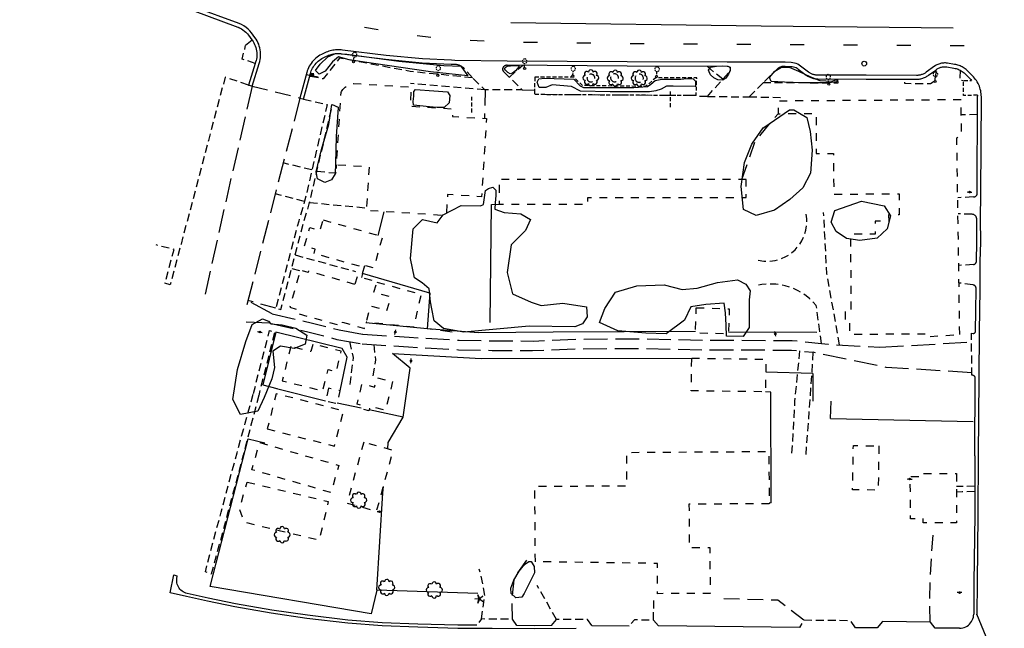
# Model space of a CAD drawing. Extents: x 189243 to 199380, y 55743 to 68390.
# Drawn here: x 189583 to 190206, y 64757 to 65142 of the extents above; entities that cross this region are included whole.
import ezdxf
from ezdxf.enums import TextEntityAlignment as Align

# ---------------------------------------------------------------- set-up
doc = ezdxf.new("R2010")
doc.units = 0
doc.header["$MEASUREMENT"] = 0
for name, pattern in [('AAAA', [2.5, 1.5, -1]), ('BBBB', [0.75, 0.5, -0.25]), ('CCCC', [1.5, 1, -0.5]), ('DDDD', [2, 1, -1]), ('FFFF', [4, 3, -1]), ('LLSK', [6.75, 1.75, -5]), ('PPPP', [3, 2, -1])]:
    doc.linetypes.add(name, pattern=pattern)
doc.layers.get('0').update_dxf_attribs({"color": 6, "linetype": 'CONTINUOUS'})
for name, color, linetype in [('ABUILDING$X', 2, 'CONTINUOUS'), ('ACURB_GUTTER', 2, 'CONTINUOUS'), ('AFENCE$N', 2, 'CONTINUOUS'), ('AFENCE$X', 2, 'CONTINUOUS'), ('ALANDSCAPING$N', 2, 'CONTINUOUS'), ('ALANDSCAPING$X', 2, 'CONTINUOUS'), ('ALIGHTING$N', 2, 'CONTINUOUS'), ('AMISC$N', 2, 'CONTINUOUS'), ('AROADWAY', 2, 'CONTINUOUS'), ('ASIDEWALK', 2, 'CONTINUOUS'), ('ASIDEWALK$X', 2, 'CONTINUOUS'), ('ASIGNING$N', 2, 'CONTINUOUS'), ('ASIGNING$X', 2, 'CONTINUOUS'), ('ASTORM_SEW$N', 2, 'CONTINUOUS'), ('ASTORM_SEW$X', 2, 'CONTINUOUS'), ('ASTRUCTURE$X', 2, 'CONTINUOUS')]:
    doc.layers.add(name, color=color, linetype=linetype)
doc.linetypes.add('AAAS', pattern='A,0,[104,PICS21.SHX,S=1,R=0,X=0,Y=0],-2,1e-05', length=2.00001)
doc.linetypes.add('IIII', pattern='A,0,[141,PICS21.SHX,S=1,R=0,X=0,Y=0.2],0.45,[141,PICS21.SHX,S=1,R=0,X=0,Y=0.2],0.45,["|",Standard,S=0.2,R=0,X=0,Y=0],0.2,["|",Standard,S=0.2,R=0,X=0,Y=0],0.3', length=1.4)
doc.linetypes.add('MAAQ', pattern='A,3,-1,[101,PICS21.SHX,S=0.075,R=0,X=2.1,Y=0.15],3,-0.25,["?",Standard,S=1,R=0,X=0,Y=-0.5],-1.75', length=9)
doc.linetypes.add('NPRT', pattern='A,6.8,["_",Standard,S=2.6,R=0,X=0,Y=0.7],0', length=6.8)
doc.linetypes.add('SAAB', pattern='A,1,-0.5,1,-0.5,[102,PICS21.SHX,S=0.05,R=0,X=0.0625,Y=0],-0.5,1,-0.5', length=5)

# ---------------------------------------------------------------- blocks, each defined once
blk = doc.blocks.new('OO')
at = {"color": 0}
for centre, start, end in [((-7.3, 0), 89.4469, 272.7388), ((-5.2, 5.1), 44.4469, 227.7388), ((0, 7.3), 359.4469, 182.7388), ((5.1, 5.2), 314.4469, 137.7388), ((7.3, 0), 269.4469, 92.7388), ((-5.1, -5.2), 134.4469, 317.7388), ((0, -7.3), 179.4469, 2.7388), ((5.2, -5.1), 224.4469, 47.7388)]:
    blk.add_arc(centre, 2.94, start, end, dxfattribs=at)
at = {"color": 0, "linetype": 'Continuous'}
blk.add_attdef('SHOTNUM', text='', height=5, dxfattribs=at).set_placement((-10.7, 0), align=Align.RIGHT)
blk.add_attdef('NOTE', (0, 0), '', height=5, dxfattribs=at)
blk = doc.blocks.new('D')
at = {"color": 0}
for p, q in [((-2.5, 0), (-7.6, 0)), ((7.5, 0), (2.5, 0))]:
    blk.add_line(p, q, dxfattribs=at)
at = {"color": 0, "linetype": 'Continuous'}
for radius in [2.53, 2.03, 1.53, 1.03, 0.529, 0.0292]:
    blk.add_circle((0, 0), radius, dxfattribs=at)
blk.add_attdef('SHOTNUM', text='', height=5, dxfattribs=at).set_placement((-8, 0), align=Align.RIGHT)
blk.add_attdef('NOTE', (0, 0), '', height=5, dxfattribs=at)
blk = doc.blocks.new('MP')
at = {"color": 0, "linetype": 'Continuous', "xscale": 0.4, "yscale": 0.4, "zscale": 0.4}
blk.add_blockref('D', (0, 0), dxfattribs=at)
at = {"color": 0, "linetype": 'Continuous'}
blk.add_attdef('SHOTNUM', text='', height=5, dxfattribs=at).set_placement((-3.3433, 0), align=Align.RIGHT)
blk.add_attdef('NOTE', (0, 0), '', height=5, dxfattribs=at)
blk = doc.blocks.new('NN')
at = {"color": 0}
for p, q in [((-1.081327, -0.423904), (-2.157236, 3.904081)), ((-2.157236, 3.904081), (-0.452319, -0.188433)), ((0.259373, -0.415723), (4.043057, 1.944948)), ((4.043057, 1.944948), (0.677692, -0.941181)), ((-5.936478, -1.387342), (-1.517417, -1.030527)), ((-1.487846, -1.701513), (-5.936478, -1.387342)), ((-2.071886, -6.616755), (-1.045672, -2.303717)), ((-0.398388, -2.482939), (-2.071886, -6.616755)), ((4.095806, -4.557287), (0.31098, -2.248497)), ((0.681452, -1.688277), (4.095806, -4.557287))]:
    blk.add_line(p, q, dxfattribs=at)
for centre, start, end in [((-1.556854, -0.542117), 274.616309, 13.96037), ((-1.522365, -2.190296), 346.616309, 85.96037), ((0, 0), 202.616309, 301.96037), ((0.055805, -2.66681), 58.616309, 157.96037), ((0.996678, -1.313133), 130.616309, 229.96037)]:
    blk.add_arc(centre, 0.49, start, end, dxfattribs=at)
at = {"color": 0, "linetype": 'Continuous'}
blk.add_attdef('SHOTNUM', text='', height=5, dxfattribs=at).set_placement((-6.4475, 0), align=Align.RIGHT)
blk.add_attdef('NOTE', (0, 0), '', height=5, dxfattribs=at)
blk = doc.blocks.new('K')
at = {"color": 0, "linetype": 'Continuous'}
for p, q in [((0, 4), (0, 5)), ((0, 1.7), (0, 3.2)), ((0, 0), (0, 1))]:
    blk.add_line(p, q, dxfattribs=at)
blk.add_circle((0, -1.3), 1.28, dxfattribs=at)
for start, end in [(149.2088, 183.4946), (200.6374, 234.9231), (97.7803, 132.066), (252.066, 286.3517), (46.3517, 80.6374), (303.4946, 337.7803), (354.9231, 29.2088)]:
    blk.add_arc((0, 7.9), 2.91, start, end, dxfattribs=at)
blk.add_attdef('SHOTNUM', text='', height=5, dxfattribs=at).set_placement((-3.3, 0), align=Align.RIGHT)
blk.add_attdef('NOTE', (0, 0), '', height=5, dxfattribs=at)
blk = doc.blocks.new('SS')
at = {"color": 0}
blk.add_circle((0, 0), 2.9935, dxfattribs=at)
at = {"color": 0, "linetype": 'Continuous'}
blk.add_attdef('SHOTNUM', text='', height=5, dxfattribs=at).set_placement((-3.7482, 0), align=Align.RIGHT)
blk.add_attdef('NOTE', (0, 0), '', height=5, dxfattribs=at)
blk = doc.blocks.new('O')
at = {"color": 0}
blk.add_line((-7.6, 1.5), (7.5, 1.5), dxfattribs=at)
at = {"color": 0, "linetype": 'Continuous'}
for points in [[(1.5, -1.5), (1.5, 1.5), (-1.5, 1.5), (-1.5, -1.5)], [(1, -1), (1, 1), (-1, 1), (-1, -1)], [(0.5, -0.5), (0.5, 0.5), (-0.5, 0.5), (-0.5, -0.5)], [(0, 0), (0, 0), (0, 0), (0, 0)]]:
    blk.add_lwpolyline(points, close=True, dxfattribs=at)
blk.add_attdef('SHOTNUM', text='', height=5, dxfattribs=at).set_placement((-8.1, 0), align=Align.RIGHT)
blk.add_attdef('NOTE', (0, 0), '', height=5, dxfattribs=at)

msp = doc.modelspace()

# ---------------------------------------------------------------- linework, layer by layer
at = {"layer": 'ABUILDING$X', "linetype": 'DDDD', "ltscale": 5, "flags": 128}
for points in [[(189786.05, 65095.76), (189786.38, 65096.41), (189786.75, 65097.04), (189787.16, 65097.63), (189787.62, 65098.19), (189788.12, 65098.72), (189788.65, 65099.21), (189789.22, 65099.66), (189789.82, 65100.07), (189790.45, 65100.43), (189791.1, 65100.75), (189791.78, 65101.01), (189792.47, 65101.23), (189793.18, 65101.39), (189793.9, 65101.5), (189830.4, 65099.25), (189829.66, 65087.14), (189856.79, 65085.47), (189856.49, 65080.62), (189878.03, 65079.29), (189874.87, 65029.78), (189853.36, 65031.16), (189852.51, 65017.85), (189802.17, 65021.07), (189803.93, 65048.59), (189783.12, 65049.92), (189786.05, 65095.76)], [(190177.46, 64942.7), (190175.68, 65067.04), (190178.57, 65069.06), (190178.41, 65091.15), (190062.62, 65090.33), (190062.68, 65082.37), (190086.55, 65082.54), (190086.73, 65057.13), (190097.58, 65057.21), (190097.76, 65031.4), (190139.08, 65031.7), (190139.18, 65018.43), (190132.49, 65018.38), (190132.52, 65014.44), (190124.01, 65014.38), (190124.07, 65006.19), (190108.32, 65006.08), (190108.66, 64958.15), (190104.92, 64958.12), (190104.98, 64950.14), (190107.69, 64950.16), (190107.74, 64942.82), (190156.76, 64943.17), (190156.77, 64941.21), (190177.46, 64942.7)], [(190042.45, 65040.75), (189885.96, 65040.76), (189885.96, 65025.07), (189942.08, 65025.07), (189942.08, 65029.4), (190042.45, 65029.39), (190042.45, 65040.75)], [(189774.65, 65015.15), (189812.24, 65004.61), (189806.64, 64984.66), (189798.74, 64986.87), (189798.38, 64985.6), (189768.93, 64993.85), (189769.72, 64996.65), (189762.89, 64998.57), (189766.18, 65010.32), (189772.78, 65008.47), (189774.65, 65015.15)], [(189794.76, 64974.37), (189765.5, 64982.61), (189765.3, 64981.89), (189760.22, 64983.32), (189753.61, 64959.87), (189759.25, 64958.28), (189758.59, 64955.94), (189786.38, 64948.11), (189787.02, 64950.38), (189800.75, 64946.51), (189804.76, 64960.74), (189815.08, 64957.83), (189817.49, 64966.39), (189806.84, 64969.39), (189808.68, 64975.92), (189796.19, 64979.43), (189794.76, 64974.37)], [(189808.65, 64975.83), (189836.64, 64968.09), (189831.78, 64947.23), (189801.85, 64950.4)], [(190010.74, 64959.56), (190031.64, 64958.92), (190031.16, 64942.96), (190010.26, 64943.59), (190010.74, 64959.56)], [(189754.2, 64934.99), (189748.83, 64913.37), (189774.44, 64907), (189777.78, 64920.44), (189782.98, 64919.15), (189786.18, 64932.02), (189768.11, 64936.52), (189766.94, 64931.82), (189754.2, 64934.99)], [(190007.91, 64927.63), (190054.86, 64927), (190054.58, 64906.37), (190007.64, 64907), (190007.91, 64927.63)], [(189818.62, 64912.85), (189814.08, 64894.68), (189804.31, 64897.12), (189803.61, 64894.31), (189798.55, 64895.57), (189799.11, 64897.83), (189796.14, 64898.57), (189799.34, 64911.37), (189807.21, 64909.41), (189808.7, 64915.33), (189818.62, 64912.85)], [(189778.07, 64908.71), (189776.2, 64900.67), (189783.58, 64898.96), (189785.45, 64907), (189778.07, 64908.71)], [(189739.32, 64882.91), (189781.87, 64872), (189787.57, 64894.23), (189745.02, 64905.14), (189739.32, 64882.91)], [(189734.57, 64874.25), (189784.55, 64859.82), (189779.58, 64842.61), (189729.6, 64857.05), (189734.57, 64874.25)], [(189800.35, 64874.42), (189789.76, 64836.04), (189808.49, 64830.87), (189819.08, 64869.25), (189800.35, 64874.42)], [(190126.36, 64872.09), (190125.87, 64844.15), (190109.68, 64844.43), (190110.17, 64872.37), (190126.36, 64872.09)], [(189908.95, 64798.86), (189908.64, 64846.57), (189966.95, 64846.95), (189966.81, 64868.05), (190056.7, 64868.63), (190056.92, 64835.56), (190006.17, 64835.24), (190006.35, 64807.75), (190019.37, 64807.83), (190019.56, 64778.84), (189986.28, 64778.63), (189986.16, 64797.8), (189908.95, 64798.86)], [(190175.43, 64854.69), (190175.49, 64823.48), (190154.33, 64823.44), (190154.32, 64825.93), (190146.27, 64825.92), (190146.21, 64852.68), (190154.39, 64852.7), (190154.38, 64854.65), (190175.43, 64854.69)], [(189726.52, 64849.24), (189777.94, 64836.92), (189772.08, 64812.43), (189725.1, 64823.68), (189721.77, 64831.97), (189726.52, 64849.24)]]:
    msp.add_lwpolyline(points, dxfattribs=at)
at = {"layer": 'ACURB_GUTTER', "linetype": 'IIII', "ltscale": 5, "flags": 128}
for points in [[(189727.41, 65100.51), (189727.79, 65100.39), (189729.7, 65099.79), (189729.7, 65099.8), (189734.26, 65114.19), (189734.59, 65115.38), (189734.84, 65116.59), (189735.01, 65117.81), (189735.1, 65119.04), (189735.1, 65120.28), (189735.02, 65121.51), (189734.86, 65122.73), (189734.61, 65123.94), (189734.29, 65125.13), (189733.88, 65126.3), (189733.4, 65127.43), (189732.84, 65128.53), (189732.21, 65129.59), (189731.51, 65130.61), (189729.41, 65133.44), (189728.35, 65134.74), (189727.18, 65135.92), (189725.89, 65136.98), (189724.51, 65137.92), (189723.04, 65138.72), (189721.51, 65139.37), (189692.66, 65150), (189656.58, 65166.19), (189619.77, 65186.82), (189582.66, 65211.97)], [(190189.45, 64865.82), (190189.7, 64914.98), (190189.96, 64944.81), (190190.11, 64957.64), (190190.11, 64957.63), (190190.33, 64971.4), (190190.47, 64988.92), (190190.76, 65001.06), (190190.76, 65001.12), (190190.62, 65015.71), (190190.92, 65031.84), (190191.17, 65093), (190191.14, 65093.99), (190191.07, 65094.97), (190190.94, 65095.95), (190190.76, 65096.92), (190190.52, 65097.88), (190190.23, 65098.82), (190189.9, 65099.75), (190189.51, 65100.67), (190189.06, 65101.57), (190188.57, 65102.44), (190188.04, 65103.28), (190187.45, 65104.09), (190186.83, 65104.87), (190186.16, 65105.61), (190183.07, 65108.86), (190182.56, 65109.37), (190182.02, 65109.86), (190181.46, 65110.33), (190180.89, 65110.77), (190180.29, 65111.18), (190179.67, 65111.57), (190179.04, 65111.92), (190178.39, 65112.25), (190177.72, 65112.55), (190177.04, 65112.81), (190176.35, 65113.04), (190175.66, 65113.25), (190174.95, 65113.42), (190174.23, 65113.55), (190169.72, 65114.31), (190169.1, 65114.4), (190168.48, 65114.45), (190167.86, 65114.46), (190167.24, 65114.44), (190166.62, 65114.39), (190166, 65114.29), (190165.39, 65114.17), (190164.79, 65114.01), (190164.2, 65113.81), (190163.62, 65113.58), (190163.05, 65113.32), (190162.5, 65113.03), (190161.97, 65112.71), (190161.46, 65112.35), (190156.34, 65108.61), (190155.95, 65108.34), (190155.54, 65108.08), (190155.12, 65107.84), (190154.69, 65107.62), (190154.25, 65107.42), (190153.8, 65107.24), (190153.35, 65107.08), (190152.89, 65106.94), (190152.42, 65106.82), (190151.95, 65106.73), (190151.47, 65106.65), (190150.99, 65106.6), (190150.51, 65106.57), (190150.03, 65106.56), (190118.36, 65106.65), (190087.71, 65106.74), (190087.26, 65106.75), (190086.81, 65106.78), (190086.36, 65106.83), (190085.91, 65106.91), (190085.47, 65107), (190085.03, 65107.12), (190084.6, 65107.25), (190084.18, 65107.4), (190083.76, 65107.58), (190083.35, 65107.77), (190082.95, 65107.98), (190082.56, 65108.21), (190082.19, 65108.46), (190081.82, 65108.72), (190076.78, 65112.54), (190075.89, 65113.14), (190074.95, 65113.66), (190073.95, 65114.08), (190072.92, 65114.4), (190071.87, 65114.62), (190070.79, 65114.73), (190067.11, 65114.93), (190030.26, 65114.94), (189967.1, 65115.15), (189967.1, 65115.15), (189891.04, 65115.6), (189858.01, 65116.12), (189855.81, 65116.21), (189837.58, 65117.02), (189814.46, 65119.16), (189787, 65122.67), (189786.12, 65122.76), (189785.23, 65122.81), (189784.34, 65122.83), (189783.45, 65122.81), (189782.56, 65122.75), (189781.68, 65122.66), (189780.8, 65122.52), (189779.92, 65122.35), (189779.06, 65122.14), (189778.2, 65121.89), (189777.36, 65121.61), (189776.53, 65121.29), (189775.71, 65120.93), (189774.91, 65120.55), (189773.56, 65119.85), (189772.6, 65119.33), (189771.68, 65118.75), (189770.8, 65118.11), (189769.96, 65117.43), (189769.15, 65116.69), (189768.4, 65115.91), (189767.69, 65115.08), (189767.03, 65114.22), (189766.43, 65113.32), (189765.88, 65112.38), (189765.38, 65111.41), (189764.95, 65110.41), (189764.57, 65109.39), (189764.26, 65108.35), (189759.94, 65092.27), (189761.87, 65091.75), (189762.25, 65091.65)], [(190189.09, 64865.82), (190188.96, 64828.63), (190188.43, 64785.47), (190188.32, 64765.64)], [(189934.75, 64756.68), (189908.57, 64756.3), (189881.64, 64756.63), (189859.89, 64756.66), (189834.52, 64757.35), (189811.98, 64758.24), (189790.21, 64759.97), (189764.46, 64762.98), (189741.8, 64766.28), (189718.81, 64770.31), (189701.55, 64773.8), (189688.23, 64776.77), (189677.98, 64779.25), (189680.27, 64790.45), (189682.02, 64789.97)], [(190188.31, 64765.14), (190188.31, 64765.22), (190188.32, 64765.31), (190188.32, 64765.39), (190188.32, 64765.47), (190188.32, 64765.56), (190188.32, 64765.64)], [(190224.15, 64680.63), (190209.09, 64715.45), (190197.1, 64744.13), (190188.32, 64765.64)]]:
    msp.add_lwpolyline(points, dxfattribs=at)
at = {"layer": 'ACURB_GUTTER'}
for points in [[(189691.75, 65147.78, 5993.48), (189720.67, 65137.12, 5991.64), (189720.87, 65137.05, 5991.63), (189721.06, 65136.97, 5991.63), (189721.25, 65136.89, 5991.62), (189721.44, 65136.81, 5991.62), (189721.62, 65136.73, 5991.61), (189721.81, 65136.64, 5991.6), (189722.91, 65136.08, 5991.56), (189723.95, 65135.42, 5991.52), (189724.94, 65134.68, 5991.48), (189725.86, 65133.87, 5991.42), (189726.71, 65132.97, 5991.36), (189727.48, 65132.02, 5991.3), (189729.58, 65129.18, 5991.21), (189729.61, 65129.14, 5991.21), (189729.64, 65129.1, 5991.21), (189729.67, 65129.06, 5991.2), (189729.7, 65129.02, 5991.2), (189729.73, 65128.98, 5991.2), (189729.76, 65128.94, 5991.2)], [(189729.76, 65128.94, 5991.2), (189730.34, 65128.06, 5991.2), (189730.86, 65127.15, 5991.2), (189731.32, 65126.21, 5991.2), (189731.72, 65125.23, 5991.2), (189732.05, 65124.24, 5991.2), (189732.32, 65123.22, 5991.2), (189732.51, 65122.19, 5991.2), (189732.64, 65121.15, 5991.21), (189732.7, 65120.1, 5991.22), (189732.69, 65119.04, 5991.23), (189732.62, 65118, 5991.24), (189732.47, 65116.96, 5991.24), (189732.25, 65115.93, 5991.25), (189731.97, 65114.92, 5991.26), (189731.74, 65114.21, 5991.27), (189727.41, 65100.51, 5991.49)], [(189762.25, 65091.65, 5990.34), (189766.58, 65107.73, 5990.35), (189766.85, 65108.64, 5990.43), (189767.18, 65109.53, 5990.51), (189767.56, 65110.4, 5990.58), (189767.99, 65111.24, 5990.66), (189768.47, 65112.06, 5990.74), (189769, 65112.85, 5990.82), (189769.58, 65113.6, 5990.89), (189770.19, 65114.31, 5990.74), (189770.85, 65114.99, 5990.58), (189771.54, 65115.62, 5990.43), (189772.27, 65116.21, 5990.28), (189773.03, 65116.76, 5990.12), (189773.83, 65117.26, 5989.97), (189774.65, 65117.72, 5989.81), (189776, 65118.41, 5989.76), (189776.71, 65118.75, 5989.7), (189777.43, 65119.07, 5989.65), (189778.17, 65119.35, 5989.6), (189778.91, 65119.6, 5989.54), (189779.67, 65119.82, 5989.49), (189780.43, 65120, 5989.43), (189781.21, 65120.16, 5989.38), (189781.98, 65120.28, 5989.34), (189782.77, 65120.36, 5989.29), (189783.55, 65120.41, 5989.25), (189784.34, 65120.43, 5989.2), (189785.13, 65120.42, 5989.16), (189785.91, 65120.37, 5989.12), (189786.7, 65120.29, 5989.07), (189814.2, 65116.78, 5988.14), (189837.41, 65114.62, 5987.2), (189855.71, 65113.81, 5986.25), (189857.91, 65113.72, 5986.15), (189858.37, 65113.69, 5986.09), (189858.83, 65113.63, 5986.04), (189859.29, 65113.55, 5985.98), (189859.74, 65113.45, 5985.93), (189860.18, 65113.33, 5985.87), (189860.62, 65113.18, 5985.82), (189861.05, 65113.02, 5985.76), (189861.47, 65112.82, 5985.73), (189861.88, 65112.61, 5985.7), (189862.28, 65112.38, 5985.67), (189862.67, 65112.12, 5985.64), (189863.04, 65111.85, 5985.61), (189863.4, 65111.56, 5985.58), (189863.75, 65111.25, 5985.55)], [(189889.09, 65108.82, 5984.49), (189888.95, 65108.98, 5984.5), (189888.82, 65109.16, 5984.51), (189888.71, 65109.35, 5984.51), (189888.62, 65109.54, 5984.52), (189888.54, 65109.74, 5984.53), (189888.48, 65109.95, 5984.53), (189888.43, 65110.16, 5984.54), (189888.41, 65110.38, 5984.55), (189888.4, 65110.59, 5984.55), (189888.41, 65110.81, 5984.56), (189888.43, 65111.03, 5984.57), (189888.48, 65111.24, 5984.57), (189888.54, 65111.44, 5984.58), (189888.62, 65111.65, 5984.59), (189888.72, 65111.84, 5984.58), (189888.83, 65112.03, 5984.57), (189888.95, 65112.2, 5984.57), (189889.09, 65112.37, 5984.56), (189889.25, 65112.52, 5984.56), (189889.41, 65112.66, 5984.55), (189889.59, 65112.78, 5984.55), (189889.78, 65112.89, 5984.54), (189889.97, 65112.99, 5984.54), (189890.17, 65113.07, 5984.53), (189890.38, 65113.13, 5984.52), (189890.59, 65113.17, 5984.52), (189890.81, 65113.2, 5984.51), (189891.03, 65113.2, 5984.51), (189967.09, 65112.75, 5981.23), (190030.25, 65112.54, 5978.6), (190030.53, 65112.5, 5978.61), (190030.81, 65112.43, 5978.62), (190031.08, 65112.32, 5978.63), (190031.33, 65112.17, 5978.64), (190031.56, 65111.99, 5978.66), (190031.76, 65111.78, 5978.67), (190031.93, 65111.54, 5978.68), (190032.06, 65111.29, 5978.68), (190032.16, 65111.01, 5978.68), (190032.23, 65110.73, 5978.68), (190032.25, 65110.44, 5978.69), (190032.23, 65110.15, 5978.69), (190032.18, 65109.87, 5978.69), (190032.08, 65109.59, 5978.69), (190031.75, 65108.87, 5979.55)], [(190054.03, 65102.75, 5978.36), (190062, 65110.64, 5977.82), (190062.29, 65110.9, 5977.81), (190062.59, 65111.15, 5977.8), (190062.91, 65111.39, 5977.79), (190063.24, 65111.6, 5977.78), (190063.58, 65111.79, 5977.77), (190063.93, 65111.96, 5977.76), (190064.29, 65112.11, 5977.76), (190064.66, 65112.24, 5977.75), (190065.04, 65112.35, 5977.74), (190065.42, 65112.43, 5977.73), (190065.81, 65112.49, 5977.72), (190066.2, 65112.53, 5977.71), (190066.59, 65112.54, 5977.7), (190066.99, 65112.53, 5977.69), (190070.66, 65112.33, 5977.43), (190071.5, 65112.25, 5977.45), (190072.32, 65112.08, 5977.47), (190073.13, 65111.83, 5977.49), (190073.9, 65111.5, 5977.47), (190074.64, 65111.1, 5977.46), (190075.33, 65110.62, 5977.45), (190080.37, 65106.81, 5977.39), (190080.83, 65106.48, 5977.37), (190081.3, 65106.17, 5977.35), (190081.78, 65105.89, 5977.33), (190082.28, 65105.62, 5977.31), (190082.79, 65105.38, 5977.29), (190083.31, 65105.17, 5977.26), (190083.84, 65104.98, 5977.24), (190084.37, 65104.81, 5977.21), (190084.92, 65104.67, 5977.19), (190085.47, 65104.55, 5977.16), (190086.02, 65104.46, 5977.13), (190086.58, 65104.39, 5977.1), (190087.14, 65104.35, 5977.07), (190087.7, 65104.34, 5977.04), (190118.35, 65104.25, 5976.56), (190118.35, 65104.25, 5976.56), (190142.76, 65104.18, 5975.98), (190150.02, 65104.16, 5975.81), (190150.61, 65104.17, 5975.77), (190151.2, 65104.21, 5975.72), (190151.79, 65104.27, 5975.68), (190152.37, 65104.37, 5975.64), (190152.95, 65104.48, 5975.6), (190153.52, 65104.63, 5975.55), (190154.09, 65104.8, 5975.51), (190154.65, 65104.99, 5975.49), (190155.2, 65105.21, 5975.47), (190155.73, 65105.46, 5975.44), (190156.26, 65105.73, 5975.42), (190156.77, 65106.02, 5975.4), (190157.27, 65106.34, 5975.38), (190157.76, 65106.67, 5975.36), (190162.27, 65109.98, 5975.35), (190162.88, 65110.42, 5975.35), (190163.28, 65110.7, 5975.16), (190163.71, 65110.96, 5974.97), (190164.15, 65111.19, 5974.78), (190164.6, 65111.39, 5974.59), (190165.06, 65111.57, 5974.39), (190165.54, 65111.73, 5974.2), (190166.02, 65111.85, 5974.01), (190166.48, 65111.94, 5974.25), (190166.95, 65112.01, 5974.49), (190167.43, 65112.05, 5974.73), (190167.9, 65112.06, 5974.97), (190168.38, 65112.05, 5975.21), (190168.85, 65112.01, 5975.45), (190169.32, 65111.94, 5975.68), (190173.83, 65111.19, 5975.41), (190174.5, 65111.06, 5975.38), (190175.16, 65110.89, 5975.35), (190175.81, 65110.7, 5975.32), (190176.45, 65110.47, 5975.29), (190177.08, 65110.21, 5975.27), (190177.69, 65109.92, 5975.24), (190178.36, 65109.55, 5975.21), (190179, 65109.15, 5975.19), (190179.63, 65108.71, 5975.16), (190180.22, 65108.24, 5975.15), (190180.79, 65107.74, 5975.13), (190181.33, 65107.2, 5975.11), (190184.42, 65103.95, 5974.57), (190184.43, 65103.95, 5974.57), (190184.43, 65103.94, 5974.57), (190184.44, 65103.93, 5974.57), (190184.45, 65103.93, 5974.58), (190184.45, 65103.92, 5974.58), (190184.46, 65103.92, 5974.58), (190185.01, 65103.3, 5974.84)], [(190188.76, 65094.01, 5974.15), (190188.77, 65093.51, 5973.93)], [(190185.97, 65029.66, 5970.01), (190186.24, 65029.64, 5969.97), (190186.51, 65029.65, 5969.94), (190186.78, 65029.69, 5969.91), (190187.04, 65029.76, 5969.88), (190187.29, 65029.87, 5969.85), (190187.52, 65030.01, 5969.82), (190187.74, 65030.17, 5969.78), (190187.93, 65030.36, 5969.78), (190188.1, 65030.57, 5969.77), (190188.25, 65030.8, 5969.76), (190188.36, 65031.05, 5969.75), (190188.45, 65031.31, 5969.74), (190188.5, 65031.58, 5969.73), (190188.52, 65031.85, 5969.72), (190188.77, 65093.01, 5973.69), (190188.77, 65093.09, 5973.73), (190188.77, 65093.18, 5973.77), (190188.77, 65093.26, 5973.81), (190188.77, 65093.34, 5973.85), (190188.77, 65093.43, 5973.89), (190188.77, 65093.51, 5973.93)], [(190186.16, 64986.9, 5968.32), (190186.38, 64986.93, 5968.31), (190186.59, 64986.99, 5968.3), (190186.79, 64987.07, 5968.3), (190186.99, 64987.17, 5968.29), (190187.18, 64987.29, 5968.29), (190187.35, 64987.42, 5968.28), (190187.51, 64987.58, 5968.28), (190187.65, 64987.75, 5968.29), (190187.77, 64987.93, 5968.3), (190187.87, 64988.13, 5968.31), (190187.96, 64988.33, 5968.31), (190188.02, 64988.54, 5968.32), (190188.06, 64988.76, 5968.33), (190188.07, 64988.98, 5968.34), (190188.36, 65001.11, 5968.97), (190188.22, 65015.68, 5969.16), (190188.2, 65016.01, 5969.19), (190188.14, 65016.33, 5969.22), (190188.05, 65016.64, 5969.25), (190187.93, 65016.94, 5969.28), (190187.78, 65017.22, 5969.31), (190187.6, 65017.49, 5969.34), (190187.39, 65017.74, 5969.37), (190187.15, 65017.96, 5969.4), (190186.9, 65018.16, 5969.43), (190186.62, 65018.33, 5969.45), (190186.33, 65018.47, 5969.48), (190186.02, 65018.57, 5969.5), (190185.7, 65018.64, 5969.53), (190185.38, 65018.68, 5969.55)], [(190184.97, 64943.4, 5966.92), (190186.09, 64943.32, 5967.61), (190186.25, 64943.34, 5967.6), (190186.42, 64943.37, 5967.58), (190186.57, 64943.42, 5967.57), (190186.73, 64943.49, 5967.55), (190186.87, 64943.57, 5967.54), (190187, 64943.67, 5967.52), (190187.12, 64943.79, 5967.51), (190187.23, 64943.91, 5967.5), (190187.33, 64944.05, 5967.48), (190187.41, 64944.19, 5967.47), (190187.47, 64944.35, 5967.46), (190187.52, 64944.51, 5967.45), (190187.55, 64944.67, 5967.43), (190187.56, 64944.84, 5967.42), (190187.71, 64957.67, 5967.41), (190187.93, 64971.44, 5967.89), (190187.93, 64971.71, 5967.9), (190187.89, 64971.97, 5967.91), (190187.83, 64972.23, 5967.92), (190187.74, 64972.48, 5967.93), (190187.63, 64972.72, 5967.94), (190187.5, 64972.95, 5967.95), (190187.34, 64973.17, 5967.95), (190187.17, 64973.37, 5967.95), (190186.97, 64973.55, 5967.95), (190186.76, 64973.71, 5967.95), (190186.53, 64973.85, 5967.95), (190186.29, 64973.96, 5967.95), (190186.04, 64974.05, 5967.95), (190185.78, 64974.12, 5967.94)], [(190187.05, 64865.83, 5966.02), (190187.3, 64914.99, 5967.01), (190187.29, 64915.23, 5967.02), (190187.25, 64915.46, 5967.03), (190187.18, 64915.68, 5967.04), (190187.08, 64915.89, 5967.05), (190186.95, 64916.09, 5967.06), (190186.81, 64916.27, 5967.07), (190186.64, 64916.43, 5967.08), (190186.45, 64916.57, 5967.09), (190186.24, 64916.69, 5967.09), (190186.03, 64916.78, 5967.1), (190185.8, 64916.84, 5967.1), (190185.57, 64916.87, 5967.1), (190185.33, 64916.88, 5967.11), (190185.1, 64916.85, 5967.11)], [(190187.12, 64865.83, 5966.02), (190187.05, 64846.67, 5965.85), (190187.04, 64843.22, 5965.81), (190186.99, 64828.64, 5965.68), (190186.46, 64785.49, 5965.15), (190186.35, 64765.65, 5965.08)], [(189871.91, 64758.61, 5974.88), (189859.92, 64758.63, 5975.96), (189834.59, 64759.32, 5978.38), (189812.1, 64760.21, 5980.68), (189790.4, 64761.93, 5982.92), (189764.72, 64764.93, 5985.35), (189742.11, 64768.23, 5987.12), (189719.17, 64772.25, 5988.99), (189701.96, 64775.72, 5990.27), (189688.66, 64778.7, 5991.03), (189687.79, 64778.94, 5991.01), (189686.95, 64779.28, 5990.99), (189686.15, 64779.7, 5990.97), (189685.4, 64780.2, 5990.95), (189684.71, 64780.79, 5990.93), (189684.08, 64781.44, 5990.9), (189683.53, 64782.15, 5990.88), (189683.06, 64782.92, 5991.01), (189682.68, 64783.72, 5991.14), (189682.38, 64784.57, 5991.27), (189682.17, 64785.43, 5991.4), (189682.05, 64786.32, 5991.53), (189682.03, 64787.22, 5991.66), (189682.1, 64788.11, 5991.79), (189682.35, 64789.92, 5991.81)], [(190177.41, 64756.76, 5965.35), (190178.41, 64756.82, 5965.32), (190179.4, 64756.98, 5965.3), (190180.36, 64757.26, 5965.27), (190181.28, 64757.64, 5965.25), (190182.16, 64758.12, 5965.22), (190182.97, 64758.7, 5965.2), (190183.72, 64759.36, 5965.17), (190184.39, 64760.11, 5965.16), (190184.97, 64760.92, 5965.15), (190185.45, 64761.79, 5965.13), (190185.84, 64762.71, 5965.12), (190186.12, 64763.67, 5965.11), (190186.29, 64764.66, 5965.1), (190186.35, 64765.65, 5965.08)], [(189919.23, 64758.42, 5971.82), (189908.56, 64758.27, 5972.29), (189897.34, 64758.41, 5973.01)], [(189944.65, 64758.49, 5970.93), (189968.38, 64758.32, 5970.32)], [(190076.14, 64757.33, 5967.65), (189986.96, 64758.19, 5969.82)], [(190161.84, 64756.75, 5965.7), (190159.08, 64760.68, 5965.54), (190128.53, 64761.04, 5966.33), (190125.22, 64757.06, 5966.47)], [(190125.22, 64757.06, 5966.47), (190111.5, 64756.93, 5966.75)], [(190162.31, 64756.75, 5965.69), (190161.84, 64756.75, 5965.7)], [(190177.41, 64756.76, 5965.35), (190162.31, 64756.75, 5965.69)]]:
    msp.add_polyline3d(points, dxfattribs=at)
at = {"layer": 'AFENCE$N', "linetype": 'SAAB', "ltscale": 5, "flags": 128}
for points in [[(189872.46, 64778.75), (189808.66, 64780.81), (189805.13, 64765.82), (189703.11, 64783.11), (189727.21, 64876.65), (189737.86, 64874.05)], [(189808.66, 64780.81), (189812.46, 64842.34)]]:
    msp.add_lwpolyline(points, dxfattribs=at)
at = {"layer": 'AFENCE$X', "linetype": 'SAAB', "ltscale": 5, "flags": 128}
for points in [[(189809.51, 65005.38), (189813.2, 65020.36)], [(189880.27, 64950.27), (189881.19, 65024.97), (189885.96, 65025.17)], [(189842.08, 64968.88), (189799.67, 64981.24), (189801.1, 64986.21)], [(189799.67, 64981.24), (189798.9, 64978.67)], [(189842.09, 64968.92), (189840.45, 64946.19), (189801.76, 64950.07)], [(190010.29, 64944.61), (189920.24, 64944.05), (189872.96, 64943.73), (189840.4, 64946.19)], [(189785.44, 64907), (189789.89, 64928.33), (189786.62, 64933.79), (189744.67, 64944.09), (189736.43, 64910.79), (189745.36, 64908.51)], [(190087.1, 64943.93), (190031.2, 64944.19)], [(189825.4, 64890.32), (189829.75, 64921.42), (189818.62, 64930.61), (189874.57, 64927.5), (190007.91, 64927.63)], [(190084.55, 64917.95), (190054.75, 64918.77)], [(190084.55, 64917.95), (190084.45, 64900.71), (190084.78, 64900.7)], [(189745.24, 64908.54), (189776.22, 64900.75)], [(190058.15, 64836.1), (190057.99, 64906.25), (190054.58, 64906.37)], [(189798.67, 64896.04), (189783.62, 64899.11)], [(189815.63, 64870.2), (189815.89, 64874.22), (189825.4, 64890.32), (189803.77, 64894.97)], [(190095.71, 64889.54), (190096.19, 64900.39)], [(190095.71, 64889.54), (190185.94, 64887.55)], [(189812.46, 64842.34), (189812.8, 64846.51)], [(190058.15, 64836.1), (190056.91, 64836)]]:
    msp.add_lwpolyline(points, dxfattribs=at)
at = {"layer": 'ALANDSCAPING$X', "linetype": 'AAAS', "ltscale": 5, "flags": 128}
for points in [[(189861.79, 65112.34), (189866.32, 65106.34), (189842.56, 65108.89), (189806.52, 65114.05), (189791.18, 65116.49), (189784.45, 65118.26), (189780.68, 65115.09), (189775.89, 65109.27), (189772.2, 65107.45), (189769.78, 65109.71), (189772.69, 65113.73), (189777.58, 65118.26), (189782.58, 65120.48), (189789.71, 65120.01), (189822.49, 65115.56), (189851.05, 65112.77), (189861.79, 65112.34)], [(189891.09, 65112.39), (189895.46, 65112.83), (189898.28, 65112.85), (189898.74, 65112.27), (189896.3, 65109.5), (189894.4, 65108.02), (189892.98, 65107.52), (189891.58, 65108.43), (189890.05, 65109.88), (189889.35, 65110.66), (189889.94, 65111.7), (189891.09, 65112.39)], [(190019.68, 65111.8), (190019.87, 65111.87), (190023.54, 65112.37), (190027.62, 65112.6), (190030.51, 65112.48), (190032.31, 65111.79), (190032.26, 65109.76), (190031.09, 65107.39), (190029.39, 65104.91), (190027.49, 65103.59), (190024.52, 65103.74), (190021.96, 65105.07), (190019.68, 65107.06), (190018.91, 65108.94), (190018.43, 65109.86), (190019.68, 65111.8)], [(190099.74, 65102.47), (190094.58, 65101.88), (190077.64, 65101.84), (190066.69, 65102.24), (190058.25, 65102.78), (190057.13, 65105.36), (190060.42, 65109.25), (190064.69, 65111.78), (190069.64, 65111.9), (190075.52, 65109.24), (190083.06, 65105.64), (190088.86, 65103.35), (190096.52, 65102.87), (190099.78, 65104.03), (190099.74, 65102.47)], [(190010.38, 65099.68), (190010.13, 65099.56), (189996.19, 65099.69), (189991.96, 65099.73), (189988.59, 65097.92), (189985.12, 65096.9), (189981.11, 65096.29), (189956.19, 65096.15), (189937.45, 65096.59), (189931.93, 65099.52), (189919.67, 65100.67), (189915.61, 65098.87), (189911.4, 65098.91), (189910.11, 65102.22), (189911.08, 65104.51), (189914.7, 65104.87), (189933.35, 65104.31), (189937.38, 65100.08), (189939.48, 65098.89), (189971.23, 65098.89), (189979.92, 65099.49), (189982.05, 65101.15), (189984.87, 65103.37), (189989.09, 65104.24), (190000.99, 65104.16), (190004.96, 65104.63), (190008.89, 65104.36), (190010.21, 65102.96), (190010.38, 65099.68)], [(189833.07, 65097.7), (189844.79, 65096.9), (189853.28, 65096.19), (189854.76, 65093.93), (189854.42, 65089.27), (189851.34, 65086.27), (189846.93, 65086.34), (189841.99, 65086.73), (189831.84, 65087.69), (189831.7, 65090.06), (189832.02, 65093.54), (189832.05, 65096.32), (189833.07, 65097.7)], [(189784.28, 65086.46), (189784.25, 65086.3), (189783.02, 65067.96), (189782.51, 65050.83), (189782.3, 65044.28), (189780.05, 65040.54), (189775.78, 65038.92), (189771.06, 65041.12), (189770.31, 65045.67), (189773.58, 65059.74), (189778.24, 65075.51), (189780.11, 65088.14), (189781.54, 65087.69), (189782.81, 65087.21), (189784.28, 65086.46)], [(190046.38, 65063.75), (190053.17, 65073.36), (190054.12, 65074.04), (190069.73, 65084.86), (190072.49, 65084.72), (190080.73, 65079.89), (190082.85, 65071.19), (190084.03, 65059.32), (190083.12, 65044.81), (190078.16, 65035.39), (190070.01, 65027.99), (190060.28, 65021.31), (190048.69, 65017.9), (190040.65, 65021.79), (190039.13, 65036.29), (190041.37, 65051.45), (190045.91, 65063.08), (190046.38, 65063.75)], [(189883.27, 65021.87), (189889.24, 65019.74), (189899.72, 65018.95), (189905.96, 65015.5), (189902.66, 65008.37), (189893.72, 64999.44), (189891.05, 64981.87), (189894.44, 64968.47), (189906.32, 64963.03), (189912.69, 64961.02), (189926.42, 64962.38), (189941.23, 64960.14), (189941.72, 64953.72), (189938.88, 64949.48), (189933.89, 64947.55), (189904.94, 64947.94), (189863.6, 64944.17), (189850.93, 64946.46), (189844.88, 64951.22), (189843.43, 64958.83), (189842.71, 64963.41), (189841.84, 64971.63), (189837.38, 64975.29), (189832.57, 64978.47), (189830, 64990.81), (189831.68, 65009.47), (189837.59, 65015.49), (189846.8, 65013.28), (189850.62, 65018.39), (189862.01, 65024.31), (189874.27, 65024.14), (189876.14, 65024.85), (189877.48, 65033.83), (189879.24, 65035.11), (189881.96, 65035.81), (189883.99, 65033.9), (189883.88, 65030.61), (189883.61, 65025.88), (189883.27, 65021.87)], [(190096.05, 65013.8), (190098.35, 65021.08), (190115.35, 65026.91), (190129.68, 65024.01), (190133.65, 65017.66), (190131.66, 65009.45), (190125.23, 65003.67), (190114.2, 65002.12), (190105.81, 65003.46), (190099.38, 65007.83), (190096.05, 65013.8)], [(190044.33, 64964.48), (190044.35, 64947.01), (190040.38, 64941.31), (190029.96, 64941.49), (190029.67, 64948.62), (190029.23, 64956.42), (190028.53, 64962.42), (190016.84, 64961.71), (190007.36, 64960.24), (190003.32, 64951.66), (189991.75, 64943.1), (189978.83, 64943.58), (189961.05, 64944.92), (189949.46, 64950.18), (189952.9, 64959.02), (189959.77, 64969.34), (189973.18, 64973.39), (189990.42, 64974.14), (190001.89, 64971.18), (190011.28, 64972.04), (190024.22, 64975.45), (190036.82, 64977.13), (190042.17, 64974.47), (190044.94, 64970.2), (190044.33, 64964.48)], [(189741.65, 64949.3), (189748.81, 64948.83), (189757.32, 64946.6), (189764.43, 64942.19), (189763.29, 64936.54), (189756.33, 64933.74), (189747.71, 64935.18), (189742.83, 64932.07), (189743.85, 64921.78), (189742.18, 64914.65), (189737.44, 64902.87), (189733.33, 64894.1), (189722.39, 64892.04), (189717.57, 64901.61), (189720.58, 64920.48), (189725.77, 64938.16), (189729.76, 64948.98), (189736.21, 64952.65), (189740.04, 64951.02), (189741.65, 64949.3)], [(189906.39, 64799.07), (189908.25, 64795.88), (189908.4, 64791.9), (189904.61, 64784.23), (189901.96, 64778.72), (189900.33, 64776.5), (189896.58, 64776.06), (189893.65, 64778.78), (189893.53, 64782.17), (189895.29, 64787.18), (189898.81, 64792.86), (189901.29, 64796.07), (189902.81, 64797.57), (189904.83, 64798.94), (189906.39, 64799.07)]]:
    msp.add_lwpolyline(points, dxfattribs=at)
at = {"layer": 'ALANDSCAPING$X', "linetype": 'BBBB', "ltscale": 5, "flags": 128}
msp.add_lwpolyline([(189908.62, 65105.5), (189908.37, 65097.26), (189908.3, 65094.66), (190010.74, 65094), (190011.08, 65105.16), (189985.12, 65105.1), (189978.57, 65099.55), (189938.7, 65100.17), (189933.32, 65105.56), (189908.62, 65105.5)], dxfattribs=at)
at = {"layer": 'AROADWAY', "linetype": 'LLSK', "ltscale": 5, "flags": 128}
msp.add_lwpolyline([(190180.27, 65125.23), (189983.22, 65126.5), (189897.38, 65127.46), (189866.39, 65128.8), (189848.23, 65130.01), (189827.16, 65132.35), (189791.93, 65138.58), (189781.38, 65140.46)], dxfattribs=at)
at = {"layer": 'AROADWAY', "linetype": 'NPRT', "ltscale": 5, "flags": 128}
msp.add_lwpolyline([(189893.34, 65139.98), (190051.84, 65137.87), (190173.32, 65136.79)], dxfattribs=at)
at = {"layer": 'AROADWAY', "linetype": 'CCCC', "ltscale": 5, "flags": 128}
for points in [[(189869.17, 65105.07), (189863.75, 65111.25)], [(189889.09, 65108.82), (189900.62, 65097.48), (189877.03, 65097.46), (189869.17, 65105.07)], [(190017.78, 65093.22), (190031.75, 65108.87)], [(190044.16, 65093.07), (190054.03, 65102.75)], [(190017.78, 65093.22), (190044.16, 65093.07)], [(189767.58, 65046.77), (189749.42, 65051.18)], [(189770.74, 65045.91), (189782.87, 65044.84), (189783.17, 65049.91)], [(189762.89, 65026.79), (189744.42, 65031.73)], [(189766.11, 65026.16), (189802.18, 65022.74)], [(190185.97, 65029.66), (190176.36, 65029.22)], [(190049.88, 64989.62), (190053.45, 64989.05), (190057.06, 64989.01), (190060.65, 64989.48), (190064.13, 64990.46), (190067.44, 64991.92), (190070.5, 64993.85), (190073.26, 64996.2), (190075.65, 64998.91), (190077.62, 65001.94), (190079.15, 65005.22), (190080.18, 65008.69), (190080.71, 65012.26), (190080.73, 65015.88), (190080.22, 65019.46)], [(190101.48, 64936.05), (190093.41, 64981.12), (190091.38, 65019.86)], [(190185.38, 65018.68), (190176.4, 65018.96)], [(189757, 64992.96), (189795.07, 64982.57)], [(189754.79, 64984.5), (189760.1, 64983.05)], [(190186.16, 64986.9), (190176.91, 64986.3)], [(190090, 64936.91), (190086.74, 64960.92), (190084.76, 64963.13), (190082.62, 64965.18), (190080.32, 64967.05), (190077.88, 64968.74), (190075.32, 64970.22), (190072.65, 64971.5), (190069.88, 64972.57), (190067.04, 64973.41), (190064.14, 64974.03), (190061.21, 64974.42), (190058.25, 64974.58), (190055.29, 64974.5), (190052.34, 64974.19), (190049.43, 64973.64)], [(190185.78, 64974.12), (190177.04, 64975.19)], [(189791.37, 64938.13), (189793.65, 64928.15), (189791.58, 64910.52)], [(190185.1, 64916.85), (190184.97, 64943.4)], [(189806.65, 64936.23), (189807.82, 64926.56), (189805.83, 64914.2)], [(190076.11, 64932.26), (190072.99, 64900.45), (190072.05, 64881.14), (190070.92, 64865.94)], [(190084.62, 64931.36), (190082.66, 64901.51), (190080.01, 64866.73)], [(189874.87, 64762.61), (189876.91, 64777.54), (189875.87, 64784.36), (189873.49, 64794.17)], [(189922.28, 64762.36), (189910.17, 64783.84)], [(189983.63, 64761.84), (189983.97, 64774.8)], [(189897.34, 64758.41), (189894.52, 64762.52), (189874.87, 64762.61), (189871.91, 64758.61)], [(189919.23, 64758.42), (189922.28, 64762.36)], [(189944.65, 64758.49), (189941.88, 64762.34), (189922.28, 64762.36)], [(189986.96, 64758.19), (189983.61, 64761.85), (189971.71, 64762.04), (189968.38, 64758.32)], [(190111.5, 64756.93), (190108.54, 64761.5), (190078.8, 64761.77), (190076.14, 64757.33)]]:
    msp.add_lwpolyline(points, dxfattribs=at)
at = {"layer": 'AROADWAY', "linetype": 'FFFF', "ltscale": 5, "flags": 128}
for points in [[(189729.7, 65099.79), (189712.88, 65026.02), (189699.3, 64965.07)], [(189759.97, 65092.26), (189726.17, 64960.72)], [(189742.39, 64955.76), (189727.05, 64964.13)], [(189741.04, 64949.82), (189723.71, 64950.47)], [(189742.39, 64955.76), (189767.99, 64949.91), (189784.78, 64945.5)], [(189741.04, 64949.82), (189766.63, 64943.97), (189783.43, 64939.56)], [(189784.78, 64945.5), (189799.78, 64942.77)], [(189783.43, 64939.56), (189799.39, 64936.69)], [(189799.78, 64942.77), (189829.05, 64940.9), (189860.68, 64939.09), (189881.98, 64938.69), (189907.57, 64938.51), (189934.51, 64939.68), (189976.04, 64939.91), (190018.07, 64939), (190071.38, 64938.88), (190090, 64936.91), (190094.23, 64936.47), (190126.98, 64934.6)], [(189799.39, 64936.69), (189828.66, 64934.82), (189860.29, 64933.01), (189881.59, 64932.61), (189907.18, 64932.43), (189934.12, 64933.6), (189975.65, 64933.83), (190017.68, 64932.92), (190070.99, 64932.8), (190084.48, 64931.38)], [(190126.98, 64934.6), (190184.99, 64937.89)], [(190185.09, 64918.47), (190131, 64921.83), (190084.64, 64931.36)]]:
    msp.add_lwpolyline(points, dxfattribs=at)
at = {"layer": 'AROADWAY', "linetype": 'PPPP', "ltscale": 5, "flags": 128}
for points in [[(189729.7, 65099.8), (189759.94, 65092.29)], [(189877.13, 65097.46), (189876.83, 65079.37)], [(189900.62, 65097.48), (189908.37, 65097.26), (189908.3, 65094.65), (190010.74, 65094)], [(190039.69, 65040.82), (190048.02, 65064.77), (190062.5, 65082.37)], [(189744.82, 64959.22), (189727.05, 64964.14)], [(190158.81, 64760.69), (190158.43, 64771.85), (190158.84, 64789.57), (190160.8, 64818.68)], [(189894.52, 64762.52), (189894.23, 64775.18), (189895.6, 64788.65), (189904.47, 64801.18)], [(190078.8, 64761.77), (190062.41, 64774.5), (190026.8, 64775.41)]]:
    msp.add_lwpolyline(points, dxfattribs=at)
at = {"layer": 'ASIDEWALK', "linetype": 'CCCC', "ltscale": 5, "flags": 128}
for points in [[(189731.74, 65114.21), (189723.47, 65116.86), (189725.02, 65123.21), (189725.61, 65125.62)], [(189869.17, 65105.07), (189829.7, 65109.08), (189784.98, 65117.52), (189774.71, 65104.33), (189766.14, 65106.12)], [(189892.59, 65105.38), (189901.05, 65113.14)], [(190027.51, 65104.12), (190017.37, 65112.58)], [(189941.63, 65104.93), (189941.65, 65104.65), (189941.69, 65104.38), (189941.77, 65104.11), (189941.88, 65103.85), (189942.01, 65103.61), (189942.17, 65103.38), (189942.36, 65103.18), (189942.56, 65102.99), (189942.79, 65102.83), (189943.03, 65102.7), (189943.29, 65102.59), (189943.56, 65102.51), (189943.83, 65102.47), (189944.11, 65102.45), (189944.38, 65102.47), (189944.66, 65102.51), (189944.93, 65102.59), (189945.18, 65102.7), (189945.42, 65102.83), (189945.65, 65102.99), (189945.86, 65103.18), (189946.04, 65103.38), (189946.2, 65103.61), (189946.34, 65103.85), (189946.44, 65104.11), (189946.52, 65104.38), (189946.57, 65104.65), (189946.58, 65104.93), (189946.57, 65105.21), (189946.52, 65105.48), (189946.44, 65105.75), (189946.34, 65106), (189946.2, 65106.25), (189946.04, 65106.47), (189945.86, 65106.68), (189945.65, 65106.87), (189945.42, 65107.03), (189945.18, 65107.16), (189944.93, 65107.27), (189944.66, 65107.34), (189944.38, 65107.39), (189944.11, 65107.41), (189943.83, 65107.39), (189943.56, 65107.34), (189943.29, 65107.27), (189943.03, 65107.16), (189942.79, 65107.03), (189942.56, 65106.87), (189942.36, 65106.68), (189942.17, 65106.47), (189942.01, 65106.25), (189941.88, 65106), (189941.77, 65105.75), (189941.69, 65105.48), (189941.65, 65105.21), (189941.63, 65104.93)], [(189956.58, 65105.07), (189956.59, 65104.79), (189956.64, 65104.51), (189956.72, 65104.24), (189956.82, 65103.98), (189956.96, 65103.74), (189957.12, 65103.51), (189957.31, 65103.3), (189957.52, 65103.11), (189957.75, 65102.95), (189957.99, 65102.81), (189958.25, 65102.7), (189958.52, 65102.63), (189958.8, 65102.58), (189959.08, 65102.56), (189959.36, 65102.58), (189959.64, 65102.63), (189959.91, 65102.7), (189960.17, 65102.81), (189960.41, 65102.95), (189960.64, 65103.11), (189960.85, 65103.3), (189961.04, 65103.51), (189961.2, 65103.74), (189961.34, 65103.98), (189961.44, 65104.24), (189961.52, 65104.51), (189961.57, 65104.79), (189961.58, 65105.07), (189961.57, 65105.35), (189961.52, 65105.63), (189961.44, 65105.89), (189961.34, 65106.15), (189961.2, 65106.4), (189961.04, 65106.63), (189960.85, 65106.84), (189960.64, 65107.03), (189960.41, 65107.19), (189960.17, 65107.32), (189959.91, 65107.43), (189959.64, 65107.51), (189959.36, 65107.56), (189959.08, 65107.57), (189958.8, 65107.56), (189958.52, 65107.51), (189958.25, 65107.43), (189957.99, 65107.32), (189957.75, 65107.19), (189957.52, 65107.03), (189957.31, 65106.84), (189957.12, 65106.63), (189956.96, 65106.4), (189956.82, 65106.15), (189956.72, 65105.89), (189956.64, 65105.63), (189956.59, 65105.35), (189956.58, 65105.07)], [(189972.04, 65104.83), (189972.06, 65104.53), (189972.11, 65104.24), (189972.19, 65103.96), (189972.3, 65103.69), (189972.44, 65103.43), (189972.61, 65103.19), (189972.81, 65102.97), (189973.03, 65102.77), (189973.27, 65102.6), (189973.53, 65102.46), (189973.8, 65102.35), (189974.08, 65102.27), (189974.37, 65102.22), (189974.67, 65102.2), (189974.96, 65102.22), (189975.25, 65102.27), (189975.53, 65102.35), (189975.81, 65102.46), (189976.06, 65102.6), (189976.31, 65102.77), (189976.52, 65102.97), (189976.72, 65103.19), (189976.89, 65103.43), (189977.03, 65103.69), (189977.15, 65103.96), (189977.23, 65104.24), (189977.28, 65104.53), (189977.29, 65104.83), (189977.28, 65105.12), (189977.23, 65105.41), (189977.15, 65105.69), (189977.03, 65105.97), (189976.89, 65106.22), (189976.72, 65106.46), (189976.52, 65106.68), (189976.31, 65106.88), (189976.06, 65107.05), (189975.81, 65107.19), (189975.53, 65107.31), (189975.25, 65107.39), (189974.96, 65107.44), (189974.67, 65107.45), (189974.37, 65107.44), (189974.08, 65107.39), (189973.8, 65107.31), (189973.53, 65107.19), (189973.27, 65107.05), (189973.03, 65106.88), (189972.81, 65106.68), (189972.61, 65106.46), (189972.44, 65106.22), (189972.3, 65105.97), (189972.19, 65105.69), (189972.11, 65105.41), (189972.06, 65105.12), (189972.04, 65104.83)], [(190162.27, 65109.98), (190161.97, 65103.18), (190158.92, 65101.23), (190142.77, 65101.4), (190142.76, 65104.18)], [(190177.69, 65109.92), (190177.44, 65103.54), (190179.73, 65103.45)], [(189727.41, 65100.51), (189712.66, 65105.41), (189702.07, 65065.33), (189684.77, 64999.85), (189677.86, 64974.17), (189674.57, 64975.07), (189680.33, 64996.5), (189678.13, 64996.97), (189668.92, 64999.32)], [(189877.03, 65097.47), (189829.95, 65101.5)], [(190100.24, 65104.3), (190100.28, 65101.72), (190053.16, 65101.9)], [(190017.78, 65093.22), (190010.82, 65093.35), (190010.74, 65094)], [(189762.26, 65091.66), (189777.27, 65088.16), (189762.98, 65027.09), (189759.21, 65014.37), (189744.82, 64959.22), (189747.98, 64958.4), (189762.37, 65013.55), (189766.14, 65026.27), (189780.43, 65087.34)], [(190044.16, 65093.07), (190064.64, 65092.62)], [(190188.72, 65081.81), (190178.48, 65081.64)], [(190187.05, 64846.67), (190179.11, 64846.41), (190175.43, 64846.46)], [(190187.04, 64843.22), (190178.92, 64843.01), (190175.56, 64842.93)]]:
    msp.add_lwpolyline(points, dxfattribs=at)
at = {"layer": 'ASIDEWALK', "linetype": 'BBBB', "ltscale": 5, "flags": 128}
msp.add_lwpolyline([(190188.76, 65094.01), (190179.84, 65093.93), (190179.79, 65103.43), (190185.01, 65103.3)], dxfattribs=at)
at = {"layer": 'ASIDEWALK$X', "linetype": 'CCCC', "ltscale": 5, "flags": 128}
for points in [[(189730.53, 64905.2), (189740.75, 64945.11), (189744, 64943.96), (189733.88, 64904.14)], [(189733.89, 64904.19), (189728.99, 64885.28), (189724.05, 64866.38), (189719.06, 64847.49), (189714.04, 64828.63), (189708.97, 64809.78), (189703.85, 64790.94), (189700.17, 64792.53), (189705.1, 64811.34), (189710.08, 64830.14), (189715.12, 64848.93), (189720.2, 64867.7), (189725.34, 64886.46), (189730.53, 64905.2)]]:
    msp.add_lwpolyline(points, dxfattribs=at)
at = {"layer": 'ASIGNING$X', "linetype": 'BBBB', "ltscale": 5, "flags": 128}
for points in [[(189994.35, 65096.5), (189994.3, 65086.5)], [(189868.5, 65093.11), (189868.45, 65083.11)]]:
    msp.add_lwpolyline(points, dxfattribs=at)
at = {"layer": 'ASTORM_SEW$X', "linetype": 'MAAQ', "ltscale": 5, "flags": 128}
msp.add_lwpolyline([(189729.76, 65128.94), (189725.61, 65125.62)], dxfattribs=at)
at = {"layer": 'ASTRUCTURE$X', "linetype": 'AAAA', "ltscale": 5, "flags": 128}
msp.add_lwpolyline([(189856.38, 64944.18), (189840.45, 64946.19)], dxfattribs=at)

# ---------------------------------------------------------------- block references
at = {"layer": 'ALANDSCAPING$N', "xscale": 0.5, "yscale": 0.5, "zscale": 0.5}
for name, p in [('OO', (189944.04, 65105.06, 5982.27)), ('OO', (189959.5, 65104.79, 5981.69)), ('OO', (189974.67, 65104.82, 5981.02)), ('OO', (189797.19, 64837.79, 5987.79)), ('OO', (189748.75, 64815.93, 5992)), ('OO', (189814.91, 64782.58, 5982.41)), ('OO', (189844.99, 64780.99, 5978.47)), ('NN', (189873.63, 64776, 5974.56))]:
    msp.add_blockref(name, p, dxfattribs=at)
at = {"layer": 'ALIGHTING$N', "xscale": 0.5, "yscale": 0.5, "zscale": 0.5}
for p, rotation in [((189793.95, 65115.83, 5989.18), 351), ((189847.29, 65107.29, 5986.57), 356), ((189932.71, 65106.86, 5982.72), 357), ((189985.7, 65106.53, 5980.7), 356), ((190094.59, 65101.74, 5976.88), 3.999999999999955), ((190161.98, 65103.4, 5975.6), 358)]:
    msp.add_blockref('K', p, dxfattribs=dict(at, rotation=rotation))
msp.add_blockref('K', (189902.19, 65111.63, 5983.93), dxfattribs=at)
at = {"layer": 'AMISC$N', "xscale": 0.5, "yscale": 0.5, "zscale": 0.5}
for p, rotation in [((190183.73, 65032.73, 5969.99), 176), ((189734.61, 64944.23, 5993.2), 170), ((189820.32, 64944.19, 5986.75), 258.9999999999999), ((190060.85, 64942.98, 5968.03), 280), ((189830.3, 64925.9, 5986.06), 267), ((190145.78, 64851.15, 5966.78), 176), ((189810.3, 64830.58, 5985.89), 177), ((190177.42, 64779.35, 5965.79), 3.000000000000017)]:
    msp.add_blockref('MP', p, dxfattribs=dict(at, rotation=rotation))
at = {"layer": 'ASIGNING$N', "xscale": 0.5, "yscale": 0.5, "zscale": 0.5, "rotation": 169}
msp.add_blockref('O', (189767.86, 65107.01, 5990.16), dxfattribs=at)
at = {"layer": 'ASTORM_SEW$N', "xscale": 0.5, "yscale": 0.5, "zscale": 0.5}
msp.add_blockref('SS', (190117.05, 65114.04, 5975.8), dxfattribs=at)

doc.saveas('drawing.dxf')
